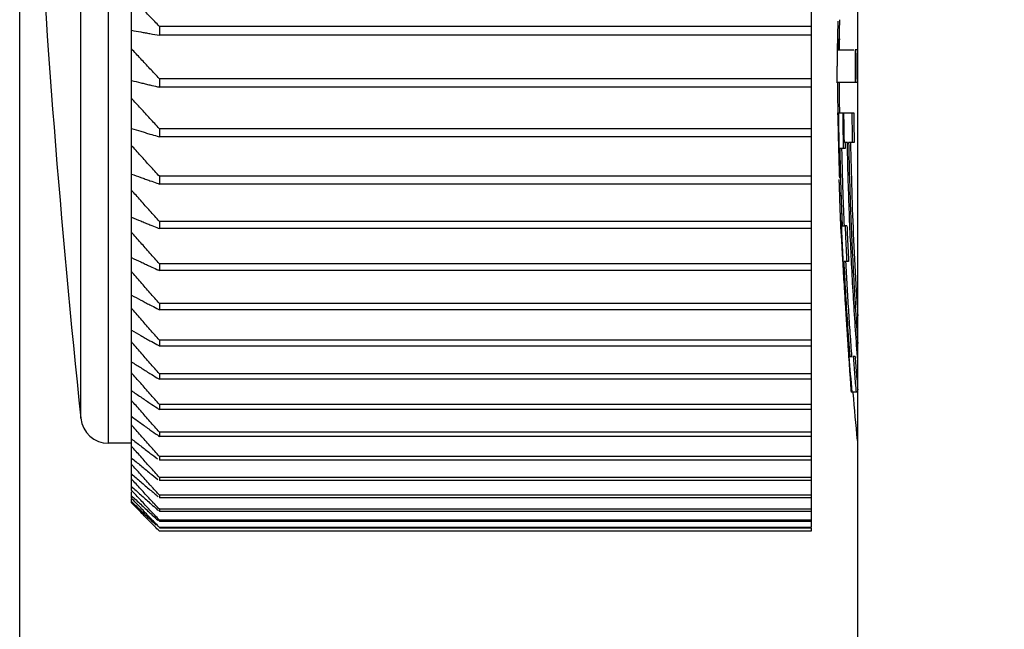
# Model space of a CAD drawing. Extents: x -577 to 5989, y -709 to 2351.
# Drawn here: x 1875 to 1885, y 1407 to 1413 of the extents above; entities that cross this region are included whole.
import ezdxf

# ---------------------------------------------------------------- set-up
doc = ezdxf.new("R2010")
doc.units = 0
doc.header["$PDMODE"] = 1
doc.header["$PDSIZE"] = -10
doc.layers.get('0').update_dxf_attribs({"color": 3, "linetype": 'CONTINUOUS'})
doc.layers.get('DEFPOINTS').update_dxf_attribs({"linetype": 'CONTINUOUS'})
for name, color, linetype in [('カバー２', 1, 'CONTINUOUS'), ('寸法', 7, 'CONTINUOUS'), ('ﾓｰﾙﾄﾞOUT', 2, 'CONTINUOUS')]:
    doc.layers.add(name, color=color, linetype=linetype)
doc.styles.add('STANDARD1', font='romans.shx', dxfattribs={"width": 0.7, "bigfont": 'BIGFONT.shx'})
doc.dimstyles.new('MEE-STD-KAKKOX2', dxfattribs={"dimscale": 9, "dimtxt": 3.2, "dimasz": 2.5, "dimexe": 1, "dimexo": 1, "dimgap": 1, "dimtad": 3, "dimdec": 4, "dimdsep": 46, "dimtxsty": 'STANDARD1', "dimblk1": 'OPEN30', "dimblk2": 'OPEN30', "dimsah": 1, "dimcen": 0, "dimclrd": 7, "dimclre": 7, "dimclrt": 2, "dimadec": 4, "dimazin": 2, "dimtfac": 0.714286, "dimtdec": 4, "dimtmove": 0, "dimatfit": 1, "dimldrblk": 'OPEN30', "dimfxl": 1, "dimtolj": 1, "dimarcsym": 0})

# ---------------------------------------------------------------- blocks, each defined once
blk = doc.blocks.new('_OPEN30')
at = {"color": 0, "linetype": 'ByBlock'}
for p, q in [((-1, 0.26795), (0, 0)), ((0, 0), (-1, -0.26795)), ((0, 0), (-1, 0))]:
    blk.add_line(p, q, dxfattribs=at)
blk = doc.blocks.new('*D45')
at = {"layer": 'DEFPOINTS', "color": 0}
for p in [(1874.725, 1902.742), (2052.825, 1741.492), (1874.725, 1393.742)]:
    blk.add_point(p, dxfattribs=at)
at = {"layer": '寸法', "color": 7, "lineweight": -2}
for p, q in [((1874.725, 1404.742), (1874.725, 1913.742)), ((2052.825, 1752.492), (2052.825, 1913.742)), ((2025.325, 1902.742), (1902.225, 1902.742))]:
    blk.add_line(p, q, dxfattribs=at)
at = {"layer": '寸法', "color": 7, "lineweight": -2, "xscale": 27.5, "yscale": 27.5, "zscale": 27.5, "rotation": 180}
blk.add_blockref('_OPEN30', (1874.725, 1902.742), dxfattribs=at)
at = {"layer": '寸法', "color": 7, "lineweight": -2, "xscale": 27.5, "yscale": 27.5, "zscale": 27.5}
blk.add_blockref('_OPEN30', (2052.825, 1902.742), dxfattribs=at)
at = {"layer": '寸法', "color": 2, "insert": (1963.775, 1931.342), "char_height": 35.2, "attachment_point": 5, "style": 'STANDARD1'}
blk.add_mtext('\\A1;（178）', dxfattribs=at)

msp = doc.modelspace()

# ---------------------------------------------------------------- linework, layer by layer
at = {"layer": 'カバー２'}
msp.add_line((1883.7251025, 1125.7416621), (1883.7251025, 1573.7416621), dxfattribs=at)
at = {"layer": 'ﾓｰﾙﾄﾞOUT', "linetype": 'Continuous'}
for p, q in [((1883.7251025, 1402.6727086), (1883.7251025, 1467.7416621)), ((1883.2251025, 1435.1944415), (1883.2251025, 1407.7888827)), ((1875.679565, 1408.6916621), (1875.679565, 1434.2916621)), ((1875.3812053, 1408.9603338), (1875.3812053, 1434.0229904)), ((1875.9251025, 1408.1877832), (1875.9251025, 1427.4832124)), ((1876.2251025, 1413.1688336), (1876.2251025, 1413.0737103)), ((1883.2251025, 1413.1688336), (1876.2251025, 1413.1688336)), ((1883.2251025, 1413.0737103), (1876.2251025, 1413.0737103)), ((1883.534729, 1413.0288961), (1883.5147244, 1413.0288961)), ((1883.5054786, 1412.919054), (1883.5051025, 1412.7416621)), ((1883.5054685, 1412.9166621), (1883.6836491, 1412.9166621)), ((1883.7172213, 1412.9166621), (1883.6971291, 1412.9166621)), ((1883.5054786, 1412.5642701), (1883.5051025, 1412.7416621)), ((1876.2251025, 1412.6074228), (1876.2251025, 1412.5162498)), ((1883.2251025, 1412.6074228), (1876.2251025, 1412.6074228)), ((1883.2251025, 1412.5162498), (1876.2251025, 1412.5162498)), ((1883.7172213, 1412.5666621), (1883.5054735, 1412.5666621)), ((1883.5089537, 1412.2416621), (1883.6817373, 1412.2416621)), ((1883.5204968, 1412.1778323), (1883.511061, 1412.1778323)), ((1876.2251025, 1412.0703629), (1876.2251025, 1411.9833903)), ((1883.2251025, 1412.0703629), (1876.2251025, 1412.0703629)), ((1883.2251025, 1411.9833903), (1876.2251025, 1411.9833903)), ((1883.5243563, 1411.986343), (1883.5155374, 1411.986343)), ((1883.5894244, 1411.8586834), (1883.5318184, 1411.8586834)), ((1883.613339, 1411.9225132), (1883.581673, 1411.9225132)), ((1883.6867905, 1411.9225132), (1883.6267651, 1411.9225132)), ((1876.2251025, 1411.5591262), (1876.2251025, 1411.4765923)), ((1883.2251025, 1411.5591262), (1876.2251025, 1411.5591262)), ((1883.2251025, 1411.4765923), (1876.2251025, 1411.4765923)), ((1883.5444048, 1411.4757045), (1883.5243955, 1411.4757045)), ((1883.5484665, 1411.348045), (1883.5284553, 1411.348045)), ((1883.5552232, 1411.1565556), (1883.5352088, 1411.1565556)), ((1876.2251025, 1411.0751139), (1876.2251025, 1410.9972449)), ((1883.2251025, 1411.0751139), (1876.2251025, 1411.0751139)), ((1883.2251025, 1410.9972449), (1876.2251025, 1410.9972449)), ((1883.5391607, 1411.0538853), (1883.5401812, 1411.0288961)), ((1883.5401812, 1411.0288961), (1883.5828318, 1411.0288961)), ((1883.608992, 1411.0288961), (1883.5889518, 1411.0288961)), ((1883.5436074, 1410.9650663), (1883.5552811, 1410.9650663)), ((1883.5580761, 1410.9012365), (1883.5480933, 1410.9012365)), ((1883.5638858, 1410.773577), (1883.555462, 1410.773577)), ((1876.2251025, 1410.6196527), (1876.2251025, 1410.546662)), ((1883.2251025, 1410.6196527), (1876.2251025, 1410.6196527)), ((1883.6264709, 1410.6459174), (1883.5750421, 1410.6459174)), ((1883.2251025, 1410.546662), (1876.2251025, 1410.546662)), ((1876.2251025, 1410.1939908), (1876.2251025, 1410.1260785)), ((1883.2251025, 1410.1939908), (1876.2251025, 1410.1939908)), ((1883.2251025, 1410.1260785), (1876.2251025, 1410.1260785)), ((1876.2251025, 1409.7992951), (1876.2251025, 1409.7366474)), ((1883.2251025, 1409.7992951), (1876.2251025, 1409.7992951)), ((1883.2251025, 1409.7366474), (1876.2251025, 1409.7366474)), ((1883.6388219, 1409.6246408), (1883.664942, 1409.6246408)), ((1883.6965759, 1409.6246408), (1883.6764936, 1409.6246408)), ((1876.2251025, 1409.4366474), (1876.2251025, 1409.3794359)), ((1883.2251025, 1409.4366474), (1876.2251025, 1409.4366474)), ((1883.648614, 1409.4331514), (1883.6401795, 1409.4331514)), ((1883.2251025, 1409.3794359), (1876.2251025, 1409.3794359)), ((1883.6590123, 1409.3054919), (1883.6489491, 1409.3054919)), ((1883.7270128, 1409.2416621), (1883.6528417, 1409.2416621)), ((1876.2251025, 1409.1070416), (1876.2251025, 1409.0554232)), ((1883.2251025, 1409.1070416), (1876.2251025, 1409.1070416)), ((1883.2251025, 1409.0554232), (1876.2251025, 1409.0554232)), ((1876.2251025, 1408.8113812), (1876.2251025, 1408.7654973)), ((1883.2251025, 1408.8113812), (1876.2251025, 1408.8113812)), ((1875.9251025, 1408.6916621), (1875.679565, 1408.6916621)), ((1883.2251025, 1408.7654973), (1876.2251025, 1408.7654973)), ((1876.2251025, 1408.5504765), (1876.2251025, 1408.510453)), ((1883.2251025, 1408.5504765), (1876.2251025, 1408.5504765)), ((1883.2251025, 1408.510453), (1876.2251025, 1408.510453)), ((1876.2251025, 1408.3250428), (1876.2251025, 1408.2909893)), ((1883.2251025, 1408.3250428), (1876.2251025, 1408.3250428)), ((1883.2251025, 1408.2909893), (1876.2251025, 1408.2909893)), ((1875.9251025, 1408.1025372), (1875.9251025, 1408.1717921)), ((1876.2251025, 1408.1356978), (1876.2251025, 1408.1077077)), ((1883.2251025, 1408.1356978), (1876.2251025, 1408.1356978)), ((1875.9251025, 1408.0539899), (1875.9251025, 1408.0923537)), ((1883.2251025, 1408.1077077), (1876.2251025, 1408.1077077)), ((1876.2251025, 1407.9829607), (1876.2251025, 1407.9611106)), ((1883.2251025, 1407.9829607), (1876.2251025, 1407.9829607)), ((1883.2251025, 1407.9611106), (1876.2251025, 1407.9611106)), ((1876.2251025, 1407.8672499), (1876.2251025, 1407.8515997)), ((1883.2251025, 1407.8672499), (1876.2251025, 1407.8672499)), ((1883.2251025, 1407.8515997), (1876.2251025, 1407.8515997)), ((1883.2251025, 1407.7888827), (1876.2251025, 1407.7888827)), ((1876.2251025, 1407.7817295), (1876.2251025, 1407.7794754)), ((1883.2251025, 1407.7794754), (1876.2251025, 1407.7794754)), ((1883.2251025, 1407.7480738), (1876.2251025, 1407.7480738)), ((1883.2251025, 1407.7817287), (1883.2251025, 1407.7480738))]:
    msp.add_line(p, q, dxfattribs=at)
for centre, radius, start, end in [((1994.7251025, 1421.4916621), 120, 180, 185.994196994), ((1925.3417692, 1412.7416621), 41.8166667, 179.31632844, 179.75694419), ((1925.3417692, 1412.7416621), 41.8366667, 179.60073177, 179.76033478), ((1925.3417692, 1412.7416621), 41.8166667, 180.24305581, 180.68486046), ((1925.3417692, 1412.7416621), 41.8366667, 182.31232507, 182.34738749), ((1925.3417692, 1412.7416621), 41.8166667, 184.81237858, 185.51607093), ((1875.679565, 1408.9916621), 0.3, 185.99419698, 270)]:
    msp.add_arc(centre, radius, start, end, dxfattribs=at)
for points, knots in [([(1876.2251025, 1413.1688336), (1876.1915332, 1413.2038359), (1876.1245835, 1413.2736433), (1876.0245821, 1413.3781937), (1875.9581998, 1413.447789), (1875.9251025, 1413.4824882)], [0, 0, 0, 0, 0.14549401697, 0.29016892389, 0.43402688556, 0.43402688556, 0.43402688556, 0.43402688556]), ([(1875.9251025, 1413.1274202), (1875.9582066, 1413.1214764), (1876.0079475, 1413.1125456), (1876.0576924, 1413.1036372), (1876.0743306, 1413.1006576)], [0, 0, 0, 0, 0.10090021878, 0.15160890647, 0.15160890647, 0.15160890647, 0.15160890647]), ([(1876.0743306, 1413.1006576), (1876.0910257, 1413.0976695), (1876.1412808, 1413.0886748), (1876.1915399, 1413.0797022), (1876.2251025, 1413.0737103)], [0, 0, 0, 0, 0.05088115356, 0.15316110022, 0.15316110022, 0.15316110022, 0.15316110022]), ([(1876.2251025, 1412.6074228), (1876.191533, 1412.6431928), (1876.1245822, 1412.7145324), (1876.0245808, 1412.8213757), (1875.9581996, 1412.8924961), (1875.9251025, 1412.9279561)], [0, 0, 0, 0, 0.1471654275, 0.29350590472, 0.4390236511, 0.4390236511, 0.4390236511, 0.4390236511]), ([(1883.6969683, 1412.8729591), (1883.6969262, 1412.8583811), (1883.6968419, 1412.8292144), (1883.6968036, 1412.8000477), (1883.6967844, 1412.7854591)], [0, 0, 0, 0, 0.043734460887, 0.087500205218, 0.087500205218, 0.087500205218, 0.087500205218]), ([(1883.7170605, 1412.8729591), (1883.7170184, 1412.8583811), (1883.716934, 1412.8292144), (1883.7168957, 1412.8000477), (1883.7168765, 1412.7854591)], [0, 0, 0, 0, 0.043734461133, 0.087500205416, 0.087500205416, 0.087500205416, 0.087500205416]), ([(1883.6967614, 1412.7416621), (1883.6967767, 1412.7124651), (1883.6968074, 1412.6541316), (1883.6970219, 1412.5957985), (1883.6971291, 1412.5666621)], [0, 0, 0, 0, 0.08759083313, 0.17500048285, 0.17500048285, 0.17500048285, 0.17500048285]), ([(1883.7168535, 1412.7416621), (1883.7168688, 1412.7124954), (1883.7168994, 1412.6541619), (1883.717114, 1412.5958288), (1883.7172213, 1412.5666621)], [0, 0, 0, 0, 0.08749987563, 0.17500048331, 0.17500048331, 0.17500048331, 0.17500048331]), ([(1875.9251025, 1412.5876337), (1875.9582062, 1412.5797342), (1876.0079458, 1412.5678649), (1876.0576923, 1412.5560246), (1876.0743306, 1412.5520645)], [0, 0, 0, 0, 0.10209929747, 0.15340859222, 0.15340859222, 0.15340859222, 0.15340859222]), ([(1876.0743306, 1412.5520645), (1876.0910256, 1412.5480931), (1876.1344534, 1412.5377627), (1876.1778862, 1412.5274537), (1876.2046221, 1412.5211078)], [0, 0, 0, 0, 0.05148248243, 0.13391855282, 0.13391855282, 0.13391855282, 0.13391855282]), ([(1876.2251025, 1412.0703629), (1876.1915329, 1412.1068027), (1876.1245811, 1412.1794788), (1876.0245797, 1412.2883222), (1875.9581994, 1412.3607728), (1875.9251025, 1412.3968964)], [0, 0, 0, 0, 0.14863716544, 0.29644420506, 0.44342338577, 0.44342338577, 0.44342338577, 0.44342338577]), ([(1883.5086348, 1412.4366361), (1883.508814, 1412.4133877), (1883.5091715, 1412.3669996), (1883.5096449, 1412.3206125), (1883.509881, 1412.2974733)], [0, 0, 0, 0, 0.06974715738, 0.13916837771, 0.13916837771, 0.13916837771, 0.13916837771]), ([(1883.5089537, 1412.2416621), (1883.5092571, 1412.231198), (1883.5097159, 1412.2153701), (1883.5102689, 1412.1995453), (1883.5104563, 1412.1941826)], [0, 0, 0, 0, 0.03140541869, 0.047503316422, 0.047503316422, 0.047503316422, 0.047503316422]), ([(1883.5801844, 1412.0022868), (1883.5797263, 1412.0288808), (1883.5783518, 1412.1086697), (1883.5773203, 1412.1884638), (1883.5766326, 1412.2416621)], [0, 0, 0, 0, 0.07979387605, 0.23940185674, 0.23940185674, 0.23940185674, 0.23940185674]), ([(1883.6616621, 1412.2416621), (1883.662353, 1412.1883363), (1883.6637314, 1412.0819485), (1883.6657207, 1411.9755704), (1883.6667129, 1411.9225132)], [0, 0, 0, 0, 0.1599904113, 0.31918944605, 0.31918944605, 0.31918944605, 0.31918944605]), ([(1883.6827716, 1412.1618553), (1883.6831545, 1412.1352572), (1883.6843032, 1412.0554734), (1883.6857956, 1411.9756951), (1883.6867905, 1411.9225132)], [0, 0, 0, 0, 0.07980256641, 0.2393760894, 0.2393760894, 0.2393760894, 0.2393760894]), ([(1875.9251025, 1412.0722526), (1875.9582056, 1412.0624191), (1876.0079437, 1412.0476439), (1876.0576922, 1412.032904), (1876.0743306, 1412.0279742)], [0, 0, 0, 0, 0.10359839835, 0.15565861075, 0.15565861075, 0.15565861075, 0.15565861075]), ([(1876.0743306, 1412.0279742), (1876.0910255, 1412.0230305), (1876.1334027, 1412.0104818), (1876.1757872, 1411.9979576), (1876.201474, 1411.9903675)], [0, 0, 0, 0, 0.05223432381, 0.13258850548, 0.13258850548, 0.13258850548, 0.13258850548]), ([(1876.2251025, 1411.5591262), (1876.1915328, 1411.5961359), (1876.1245802, 1411.6699491), (1876.0245787, 1411.7804942), (1875.9581993, 1411.8540767), (1875.9251025, 1411.8907649)], [0, 0, 0, 0, 0.14989920279, 0.29896381749, 0.44719615179, 0.44719615179, 0.44719615179, 0.44719615179]), ([(1883.725088, 1409.5817993), (1883.7170929, 1409.6903523), (1883.700885, 1409.9104128), (1883.6797678, 1410.242556), (1883.6609535, 1410.5781575), (1883.6448707, 1410.9141547), (1883.631537, 1411.2502045), (1883.6207218, 1411.586291), (1883.6158001, 1411.8104323), (1883.613339, 1411.9225132)], [0, 0, 0, 0, 0.3265394361, 0.6619662554, 0.9984252342, 1.3349167121, 1.6710991359, 2.0073597318, 2.3436815324, 2.3436815324, 2.3436815324, 2.3436815324]), ([(1883.6267651, 1411.9225132), (1883.6292256, 1411.8104879), (1883.6341466, 1411.586439), (1883.6449605, 1411.2504488), (1883.6582924, 1410.9144685), (1883.6743771, 1410.5785693), (1883.6931703, 1410.2431122), (1883.7104636, 1409.9718561), (1883.7216914, 1409.8125365), (1883.7250627, 1409.7646974)], [0, 0, 0, 0, 0.3361549335, 0.6723053545, 1.0084759885, 1.3448805558, 1.6811453359, 2.0164161989, 2.1602893496, 2.1602893496, 2.1602893496, 2.1602893496]), ([(1883.6468234, 1411.9225132), (1883.6508125, 1411.750584), (1883.658924, 1411.4009748), (1883.6797814, 1410.8698881), (1883.7025251, 1410.4210416), (1883.71947, 1410.1498866), (1883.7250774, 1410.0601564)], [0, 0, 0, 0, 0.515919161, 1.0490952749, 1.5944293168, 1.8641440133, 1.8641440133, 1.8641440133, 1.8641440133]), ([(1883.5222657, 1411.7310238), (1883.5231068, 1411.7001557), (1883.5243898, 1411.6530672), (1883.5257953, 1411.6059822), (1883.5262795, 1411.589763)], [0, 0, 0, 0, 0.09263880004, 0.14131788293, 0.14131788293, 0.14131788293, 0.14131788293]), ([(1883.5338497, 1411.7672343), (1883.5345991, 1411.7359815), (1883.5369028, 1411.6399092), (1883.5415953, 1411.4731264), (1883.5485551, 1411.2582567), (1883.5544615, 1411.1082295), (1883.5575847, 1411.0288961)], [0, 0, 0, 0, 0.09378544352, 0.28829962999, 0.50054450515, 0.73872848917, 0.73872848917, 0.73872848917, 0.73872848917]), ([(1883.5538466, 1411.7679577), (1883.5545895, 1411.7369607), (1883.5568727, 1411.6417003), (1883.5615345, 1411.4757489), (1883.5684969, 1411.2603818), (1883.5744445, 1411.1093019), (1883.5776099, 1411.0288961)], [0, 0, 0, 0, 0.09301759708, 0.28586322908, 0.49804880126, 0.7394524518, 0.7394524518, 0.7394524518, 0.7394524518]), ([(1875.9251025, 1411.5826895), (1875.9582051, 1411.5709489), (1876.0079413, 1411.5533087), (1876.057692, 1411.5357092), (1876.0743306, 1411.5298233)], [0, 0, 0, 0, 0.10536868827, 0.1583157045, 0.1583157045, 0.1583157045, 0.1583157045]), ([(1876.0743306, 1411.5298233), (1876.0910253, 1411.5239208), (1876.1326482, 1411.5092049), (1876.1742808, 1411.4945164), (1876.1992148, 1411.4857194)], [0, 0, 0, 0, 0.05312224772, 0.13244324712, 0.13244324712, 0.13244324712, 0.13244324712]), ([(1876.0743326, 1411.2436064), (1876.0576918, 1411.2622401), (1876.0079085, 1411.3179853), (1875.9581971, 1411.3737946), (1875.9251025, 1411.4109488)], [0, 0, 0, 0, 0.07494777744, 0.22421665364, 0.22421665364, 0.22421665364, 0.22421665364]), ([(1883.5243955, 1411.4757045), (1883.5250373, 1411.4547656), (1883.5263416, 1411.4122108), (1883.5277433, 1411.3696592), (1883.5284553, 1411.348045)], [0, 0, 0, 0, 0.06284638995, 0.12772413317, 0.12772413317, 0.12772413317, 0.12772413317]), ([(1883.5284553, 1411.348045), (1883.5294958, 1411.3169734), (1883.5316334, 1411.2531396), (1883.5339962, 1411.1893137), (1883.5352088, 1411.1565556)], [0, 0, 0, 0, 0.09326706324, 0.19160852758, 0.19160852758, 0.19160852758, 0.19160852758]), ([(1876.1746748, 1411.1314063), (1876.1579199, 1411.1501253), (1876.1244568, 1411.1875113), (1876.0910252, 1411.2249254), (1876.0743326, 1411.2436064)], [0, 0, 0, 0, 0.07536676715, 0.15052382618, 0.15052382618, 0.15052382618, 0.15052382618]), ([(1875.9251025, 1411.1202861), (1875.9582044, 1411.1066708), (1876.0079388, 1411.0862142), (1876.0576919, 1411.065803), (1876.0743306, 1411.058977)], [0, 0, 0, 0, 0.10737788633, 0.16133143967, 0.16133143967, 0.16133143967, 0.16133143967]), ([(1883.5352088, 1411.1565556), (1883.535998, 1411.1353327), (1883.5372706, 1411.1011075), (1883.5386403, 1411.0668861), (1883.5391606, 1411.0538853)], [0, 0, 0, 0, 0.06371285995, 0.10274638275, 0.10274638275, 0.10274638275, 0.10274638275]), ([(1876.0743306, 1411.058977), (1876.0910252, 1411.052132), (1876.1321812, 1411.0352573), (1876.1733494, 1411.0184127), (1876.1978181, 1411.0084009)], [0, 0, 0, 0, 0.05413009243, 0.13344326251, 0.13344326251, 0.13344326251, 0.13344326251]), ([(1883.5401812, 1411.0288961), (1883.5406303, 1411.0182634), (1883.5413041, 1411.0023095), (1883.5420211, 1410.9863575), (1883.5422603, 1410.9810369)], [0, 0, 0, 0, 0.031926555475, 0.047904298467, 0.047904298467, 0.047904298467, 0.047904298467]), ([(1883.5696776, 1410.6533168), (1883.5649332, 1410.7517005), (1883.5580176, 1410.8951077), (1883.5522099, 1411.0385635), (1883.5503865, 1411.0836023)], [0, 0, 0, 0, 0.29549226774, 0.43071899407, 0.43071899407, 0.43071899407, 0.43071899407]), ([(1883.5889518, 1411.0288961), (1883.591644, 1410.965056), (1883.5970283, 1410.8373764), (1883.603291, 1410.7097369), (1883.6064223, 1410.6459174)], [0, 0, 0, 0, 0.19168983907, 0.38337795782, 0.38337795782, 0.38337795782, 0.38337795782]), ([(1883.608992, 1411.0288961), (1883.6117332, 1410.9639554), (1883.6171226, 1410.8362759), (1883.6233908, 1410.7086365), (1883.6264709, 1410.6459174)], [0, 0, 0, 0, 0.19499479535, 0.38337834104, 0.38337834104, 0.38337834104, 0.38337834104]), ([(1876.0743326, 1410.7897886), (1876.0576918, 1410.8086041), (1876.0079081, 1410.8648934), (1875.958197, 1410.9212467), (1875.9251025, 1410.9587633)], [0, 0, 0, 0, 0.07535544183, 0.22543748062, 0.22543748062, 0.22543748062, 0.22543748062]), ([(1883.544894, 1410.9491684), (1883.5452308, 1410.9438556), (1883.546244, 1410.9278748), (1883.547353, 1410.9119003), (1883.5480933, 1410.9012365)], [0, 0, 0, 0, 0.015970290325, 0.048038608779, 0.048038608779, 0.048038608779, 0.048038608779]), ([(1883.5480933, 1410.9012365), (1883.5492613, 1410.8801781), (1883.5516219, 1410.8376194), (1883.5541732, 1410.7950717), (1883.555462, 1410.773577)], [0, 0, 0, 0, 0.06327226344, 0.1278721941, 0.1278721941, 0.1278721941, 0.1278721941]), ([(1876.1746748, 1410.6764941), (1876.1579199, 1410.6953958), (1876.1244567, 1410.7331466), (1876.0910251, 1410.7709254), (1876.0743326, 1410.7897886)], [0, 0, 0, 0, 0.07577588911, 0.15134133885, 0.15134133885, 0.15134133885, 0.15134133885]), ([(1875.9251025, 1410.68631), (1875.9582038, 1410.6708573), (1876.0079362, 1410.6476407), (1876.0576917, 1410.6244734), (1876.0743306, 1410.616726)], [0, 0, 0, 0, 0.10959149109, 0.16465404639, 0.16465404639, 0.16465404639, 0.16465404639]), ([(1883.555462, 1410.773577), (1883.5577089, 1410.7325932), (1883.561144, 1410.6699353), (1883.564841, 1410.6072923), (1883.5661198, 1410.5856233)], [0, 0, 0, 0, 0.1231356323, 0.1882557713, 0.1882557713, 0.1882557713, 0.1882557713]), ([(1876.0743306, 1410.616726), (1876.091025, 1410.6089572), (1876.1319823, 1410.5898974), (1876.1729546, 1410.5708701), (1876.1972264, 1410.5595984)], [0, 0, 0, 0, 0.05524057753, 0.13552470675, 0.13552470675, 0.13552470675, 0.13552470675]), ([(1883.5750421, 1410.6459174), (1883.5806474, 1410.53915), (1883.5922025, 1410.3190517), (1883.6132839, 1409.9785999), (1883.6301363, 1409.7450239), (1883.6388219, 1409.6246408)], [0, 0, 0, 0, 0.3207423318, 0.6612024511, 1.0232888969, 1.0232888969, 1.0232888969, 1.0232888969]), ([(1883.5950756, 1410.6459174), (1883.599558, 1410.5596817), (1883.6085512, 1410.3866604), (1883.6240392, 1410.1284862), (1883.6406436, 1409.8742804), (1883.6528762, 1409.706883), (1883.658886, 1409.6246408)], [0, 0, 0, 0, 0.2590554679, 0.51976271, 0.775908339, 1.023292091, 1.023292091, 1.023292091, 1.023292091]), ([(1876.0743326, 1410.3653039), (1876.0576918, 1410.3842495), (1876.0079079, 1410.4409286), (1875.958197, 1410.4976716), (1875.9251025, 1410.5354476)], [0, 0, 0, 0, 0.07564849732, 0.22631508568, 0.22631508568, 0.22631508568, 0.22631508568]), ([(1883.5701956, 1410.5182578), (1883.5726308, 1410.4763907), (1883.5763139, 1410.4130708), (1883.5802258, 1410.3497647), (1883.5815511, 1410.3283165)], [0, 0, 0, 0, 0.1258134424, 0.19028059186, 0.19028059186, 0.19028059186, 0.19028059186]), ([(1876.1746748, 1410.2512255), (1876.1579199, 1410.270258), (1876.1244566, 1410.3082701), (1876.0910251, 1410.3463102), (1876.0743326, 1410.3653039)], [0, 0, 0, 0, 0.07606999511, 0.15192902386, 0.15192902386, 0.15192902386, 0.15192902386]), ([(1875.9251025, 1410.2819506), (1875.9582031, 1410.264703), (1876.0079336, 1410.2387901), (1876.0576915, 1410.2129301), (1876.0743306, 1410.2042825)], [0, 0, 0, 0, 0.11197388857, 0.16823008087, 0.16823008087, 0.16823008087, 0.16823008087]), ([(1883.5856723, 1410.2629386), (1883.5889216, 1410.2090824), (1883.5953411, 1410.1026802), (1883.6023706, 1409.9963166), (1883.6058421, 1409.9437897)], [0, 0, 0, 0, 0.16186216538, 0.31978620138, 0.31978620138, 0.31978620138, 0.31978620138]), ([(1876.0743326, 1409.9713157), (1876.0576917, 1409.9903396), (1876.0079077, 1410.047253), (1875.9581969, 1410.1042302), (1875.9251025, 1410.1421622)], [0, 0, 0, 0, 0.07582507565, 0.22684387835, 0.22684387835, 0.22684387835, 0.22684387835]), ([(1876.0743306, 1410.2042825), (1876.0910249, 1410.1956111), (1876.1320256, 1410.1743145), (1876.1730443, 1410.1530526), (1876.1973614, 1410.1404479)], [0, 0, 0, 0, 0.05643585753, 0.13860531889, 0.13860531889, 0.13860531889, 0.13860531889]), ([(1876.1746748, 1409.8567662), (1876.1579199, 1409.8758773), (1876.1244565, 1409.9140464), (1876.0910251, 1409.9522436), (1876.0743326, 1409.9713157)], [0, 0, 0, 0, 0.07624720753, 0.15228313067, 0.15228313067, 0.15228313067, 0.15228313067]), ([(1875.9251025, 1409.9083162), (1875.9582025, 1409.889321), (1876.007931, 1409.8607831), (1876.0576914, 1409.8323009), (1876.0743306, 1409.8227769)], [0, 0, 0, 0, 0.11448929014, 0.17200583254, 0.17200583254, 0.17200583254, 0.17200583254]), ([(1883.6097192, 1409.8825496), (1883.6110728, 1409.8615601), (1883.6138173, 1409.8190033), (1883.6166653, 1409.7764533), (1883.6181087, 1409.7548895)], [0, 0, 0, 0, 0.06309936049, 0.12793554984, 0.12793554984, 0.12793554984, 0.12793554984]), ([(1876.0743326, 1409.6089041), (1876.0576917, 1409.6279541), (1876.0079077, 1409.6849456), (1875.9581969, 1409.742001), (1875.9251025, 1409.779985)], [0, 0, 0, 0, 0.07588405909, 0.22702051369, 0.22702051369, 0.22702051369, 0.22702051369]), ([(1876.0743306, 1409.8227769), (1876.0910247, 1409.8132268), (1876.1322811, 1409.7896256), (1876.1735587, 1409.7660615), (1876.1981336, 1409.7520324)], [0, 0, 0, 0, 0.05769799172, 0.14259018524, 0.14259018524, 0.14259018524, 0.14259018524]), ([(1883.6764936, 1409.6246408), (1883.6813537, 1409.5606661), (1883.6886366, 1409.4647998), (1883.6964157, 1409.3689726), (1883.6990036, 1409.3370939)], [0, 0, 0, 0, 0.19247650225, 0.28842699066, 0.28842699066, 0.28842699066, 0.28842699066]), ([(1883.6965759, 1409.6246408), (1883.7014937, 1409.5599487), (1883.7088223, 1409.4635442), (1883.7166529, 1409.3671794), (1883.7192288, 1409.3354802)], [0, 0, 0, 0, 0.19463586062, 0.29004694022, 0.29004694022, 0.29004694022, 0.29004694022]), ([(1875.9251025, 1409.566431), (1875.9582018, 1409.5457403), (1876.0079284, 1409.5146558), (1876.0576912, 1409.4836293), (1876.0743306, 1409.4732548)], [0, 0, 0, 0, 0.11710248188, 0.17592844878, 0.17592844878, 0.17592844878, 0.17592844878]), ([(1876.1746748, 1409.4941974), (1876.1579199, 1409.5133346), (1876.1244565, 1409.5515562), (1876.0910251, 1409.5898058), (1876.0743326, 1409.6089041)], [0, 0, 0, 0, 0.07630640293, 0.1524014152, 0.1524014152, 0.1524014152, 0.1524014152]), ([(1876.0743326, 1409.2790622), (1876.0576917, 1409.2980861), (1876.0079077, 1409.3549994), (1875.9581969, 1409.4119767), (1875.9251025, 1409.4499087)], [0, 0, 0, 0, 0.07582507565, 0.22684387835, 0.22684387835, 0.22684387835, 0.22684387835]), ([(1876.0743306, 1409.4732548), (1876.0910245, 1409.4628523), (1876.1327179, 1409.4368717), (1876.1744358, 1409.4109306), (1876.19945, 1409.3953762)], [0, 0, 0, 0, 0.05900932002, 0.14737686845, 0.14737686845, 0.14737686845, 0.14737686845]), ([(1883.6422857, 1409.4014494), (1883.6430028, 1409.3908344), (1883.6451639, 1409.3588444), (1883.647433, 1409.3268619), (1883.6489491, 1409.3054919)], [0, 0, 0, 0, 0.031917376607, 0.096188630889, 0.096188630889, 0.096188630889, 0.096188630889]), ([(1883.6489491, 1409.3054919), (1883.649555, 1409.2948557), (1883.6507674, 1409.2735739), (1883.65215, 1409.2523025), (1883.6528417, 1409.2416621)], [0, 0, 0, 0, 0.031960078426, 0.063948594697, 0.063948594697, 0.063948594697, 0.063948594697]), ([(1875.9251025, 1409.257232), (1875.9582012, 1409.2349026), (1876.007926, 1409.2013568), (1876.0576911, 1409.1678709), (1876.0743306, 1409.1566744)], [0, 0, 0, 0, 0.11977938979, 0.1799467836, 0.1799467836, 0.1799467836, 0.1799467836]), ([(1876.1746748, 1409.1645127), (1876.1579199, 1409.1836237), (1876.1244565, 1409.2217929), (1876.0910251, 1409.2599901), (1876.0743326, 1409.2790622)], [0, 0, 0, 0, 0.07624720745, 0.15228313059, 0.15228313059, 0.15228313059, 0.15228313059]), ([(1876.0743326, 1408.9826942), (1876.0576918, 1409.0016399), (1876.0079079, 1409.0583189), (1875.958197, 1409.115062), (1875.9251025, 1409.152838)], [0, 0, 0, 0, 0.07564849732, 0.22631508575, 0.22631508575, 0.22631508575, 0.22631508575]), ([(1876.0743306, 1409.1566744), (1876.0910244, 1409.1454479), (1876.1333059, 1409.1170137), (1876.1756155, 1409.0886212), (1876.2012202, 1409.0714388)], [0, 0, 0, 0, 0.06035274678, 0.1528596488, 0.1528596488, 0.1528596488, 0.1528596488]), ([(1875.9251025, 1408.9815667), (1875.9582007, 1408.9576599), (1876.0079237, 1408.9217449), (1876.0576909, 1408.8858911), (1876.0743306, 1408.8739034)], [0, 0, 0, 0, 0.12248748093, 0.18401200036, 0.18401200036, 0.18401200036, 0.18401200036]), ([(1876.1746748, 1408.8686159), (1876.1579199, 1408.8876483), (1876.1244566, 1408.9256604), (1876.0910251, 1408.9637006), (1876.0743326, 1408.9826942)], [0, 0, 0, 0, 0.07606999511, 0.15192902386, 0.15192902386, 0.15192902386, 0.15192902386]), ([(1876.0743326, 1408.7206125), (1876.0576918, 1408.7394279), (1876.0079081, 1408.7957172), (1875.958197, 1408.8520706), (1875.9251025, 1408.8895871)], [0, 0, 0, 0, 0.07535544183, 0.22543748054, 0.22543748054, 0.22543748054, 0.22543748054]), ([(1876.0743306, 1408.8739034), (1876.0910243, 1408.8618836), (1876.134017, 1408.830928), (1876.1770416, 1408.8000167), (1876.2033602, 1408.7811078)], [0, 0, 0, 0, 0.06171194354, 0.1589328107, 0.1589328107, 0.1589328107, 0.1589328107]), ([(1875.9251025, 1408.7401907), (1875.9582001, 1408.714772), (1876.0079215, 1408.6765863), (1876.0576908, 1408.6384629), (1876.0743306, 1408.6257167)], [0, 0, 0, 0, 0.1251960278, 0.18807796955, 0.18807796955, 0.18807796955, 0.18807796955]), ([(1876.0743326, 1408.4935353), (1876.0576918, 1408.5121689), (1876.0244566, 1408.5493844), (1875.9912533, 1408.5866283), (1875.9746748, 1408.6052242)], [0, 0, 0, 0, 0.07494777744, 0.1496867007, 0.1496867007, 0.1496867007, 0.1496867007]), ([(1876.0743306, 1408.6257167), (1876.0910241, 1408.6129367), (1876.1348262, 1408.5794033), (1876.1786639, 1408.5459167), (1876.2057945, 1408.5251922)], [0, 0, 0, 0, 0.06307148242, 0.16549303362, 0.16549303362, 0.16549303362, 0.16549303362]), ([(1875.9251025, 1408.5337656), (1875.9581996, 1408.5069047), (1876.0079195, 1408.466553), (1876.0576907, 1408.4262644), (1876.0743306, 1408.4127947)], [0, 0, 0, 0, 0.12787626566, 0.19210150519, 0.19210150519, 0.19210150519, 0.19210150519]), ([(1875.9251025, 1408.3628573), (1875.9581992, 1408.3346277), (1876.0079177, 1408.2922206), (1876.0576905, 1408.2498773), (1876.0743306, 1408.235721)], [0, 0, 0, 0, 0.13050146826, 0.19604247995, 0.19604247995, 0.19604247995, 0.19604247995]), ([(1876.0743326, 1408.302085), (1876.0576918, 1408.3204858), (1876.0244568, 1408.3572361), (1875.9912533, 1408.3940148), (1875.9746748, 1408.4123785)], [0, 0, 0, 0, 0.0744281309, 0.1486483239, 0.1486483239, 0.1486483239, 0.1486483239]), ([(1876.0743306, 1408.4127947), (1876.091024, 1408.3992895), (1876.1357114, 1408.3631367), (1876.1804386, 1408.3270331), (1876.2084575, 1408.3044164)], [0, 0, 0, 0, 0.06441691625, 0.17244101464, 0.17244101464, 0.17244101464, 0.17244101464]), ([(1876.0743326, 1408.1467865), (1876.0576919, 1408.164904), (1876.024457, 1408.2010883), (1875.9912533, 1408.2373011), (1875.9746748, 1408.2553821)], [0, 0, 0, 0, 0.07379989851, 0.14739296217, 0.14739296217, 0.14739296217, 0.14739296217]), ([(1875.9251025, 1408.227934), (1875.9581987, 1408.1984133), (1876.007916, 1408.154067), (1876.0576904, 1408.1097849), (1876.0743306, 1408.0949809)], [0, 0, 0, 0, 0.13304696777, 0.19986385424, 0.19986385424, 0.19986385424, 0.19986385424]), ([(1876.0743306, 1408.235721), (1876.0910239, 1408.2215276), (1876.136654, 1408.1827307), (1876.1823282, 1408.1439856), (1876.2112929, 1408.1194149)], [0, 0, 0, 0, 0.06573481794, 0.17968247563, 0.17968247563, 0.17968247563, 0.17968247563]), ([(1876.0743306, 1408.0949809), (1876.0910238, 1408.0801382), (1876.1170038, 1408.057038), (1876.1429988, 1408.0339549), (1876.1522911, 1408.0257036)], [0, 0, 0, 0, 0.06701279137, 0.10429371098, 0.10429371098, 0.10429371098, 0.10429371098]), ([(1876.0743306, 1407.9909602), (1876.0910237, 1407.9755088), (1876.1244583, 1407.9445612), (1876.1579191, 1407.9136418), (1876.1746737, 1407.8981597)], [0, 0, 0, 0, 0.06823946175, 0.13667721963, 0.13667721963, 0.13667721963, 0.13667721963]), ([(1876.0743306, 1407.9239439), (1876.0910236, 1407.9079263), (1876.1292524, 1407.8712442), (1876.1675165, 1407.834599), (1876.1890723, 1407.8139553)], [0, 0, 0, 0, 0.06940445475, 0.15894385867, 0.15894385867, 0.15894385867, 0.15894385867]), ([(1876.1733187, 1407.8007309), (1876.1570162, 1407.8173223), (1876.1240068, 1407.8509168), (1876.0910254, 1407.8845387), (1876.0743326, 1407.9015557)], [0, 0, 0, 0, 0.06978114511, 0.14129357858, 0.14129357858, 0.14129357858, 0.14129357858])]:
    msp.add_open_spline(points, degree=3, knots=knots, dxfattribs=at)
for points in [[(1883.5103239, 1413.2257698), (1883.5100889, 1413.2039961), (1883.5098539, 1413.1822223), (1883.5096189, 1413.1604486)], [(1883.5096189, 1413.1604486), (1883.5092489, 1413.1165978), (1883.5088789, 1413.0727469), (1883.5085088, 1413.0288961)], [(1883.5147244, 1413.0288961), (1883.5145177, 1412.9914848), (1883.514311, 1412.9540735), (1883.5141043, 1412.9166621)], [(1883.6971291, 1412.9166621), (1883.6970755, 1412.9020944), (1883.6970219, 1412.8875268), (1883.6969683, 1412.8729591)], [(1883.7172213, 1412.9166621), (1883.7171677, 1412.9020944), (1883.7171141, 1412.8875268), (1883.7170605, 1412.8729591)], [(1883.6967844, 1412.7854591), (1883.6967767, 1412.7708601), (1883.696769, 1412.7562611), (1883.6967614, 1412.7416621)], [(1883.7168765, 1412.7854591), (1883.7168688, 1412.7708601), (1883.7168611, 1412.7562611), (1883.7168535, 1412.7416621)], [(1876.2046221, 1412.5211078), (1876.2114489, 1412.5194885), (1876.2182757, 1412.5178691), (1876.2251025, 1412.5162498)], [(1883.5078888, 1412.566662), (1883.5079871, 1412.5465994), (1883.5080855, 1412.5265367), (1883.5081838, 1412.506474)], [(1883.5081838, 1412.506474), (1883.5083341, 1412.4831947), (1883.5084845, 1412.4599154), (1883.5086348, 1412.4366361)], [(1883.509881, 1412.2974733), (1883.5100909, 1412.2788695), (1883.5103009, 1412.2602658), (1883.5105108, 1412.241662)], [(1883.5104563, 1412.1941826), (1883.51058, 1412.1907921), (1883.5107036, 1412.1874016), (1883.5108272, 1412.184011)], [(1883.5108272, 1412.184011), (1883.5109052, 1412.1819515), (1883.5109831, 1412.1798919), (1883.511061, 1412.1778323)], [(1883.511061, 1412.1778323), (1883.5117307, 1412.1469584), (1883.5124003, 1412.1160846), (1883.51307, 1412.0852107)], [(1883.5218073, 1412.1419841), (1883.5213705, 1412.1752101), (1883.5209336, 1412.2084361), (1883.5204968, 1412.2416621)], [(1883.5630544, 1412.2416621), (1883.563473, 1412.2097374), (1883.5638917, 1412.1778127), (1883.5643104, 1412.145888)], [(1883.6817373, 1412.2416621), (1883.6820821, 1412.2150598), (1883.6824268, 1412.1884576), (1883.6827716, 1412.1618553)], [(1883.51307, 1412.0852107), (1883.5134608, 1412.068993), (1883.5138517, 1412.0527753), (1883.5142425, 1412.0365575)], [(1883.5233455, 1412.0428997), (1883.5228328, 1412.0759279), (1883.5223201, 1412.108956), (1883.5218073, 1412.1419841)], [(1883.5643104, 1412.145888), (1883.5648021, 1412.1139699), (1883.5652939, 1412.0820517), (1883.5657856, 1412.0501336)], [(1883.5657856, 1412.0501336), (1883.5665607, 1412.007292), (1883.5673358, 1411.9644505), (1883.5681109, 1411.921609)], [(1876.201474, 1411.9903675), (1876.2093502, 1411.9880418), (1876.2172264, 1411.985716), (1876.2251025, 1411.9833903)], [(1883.5142425, 1412.0365575), (1883.5146741, 1412.0198193), (1883.5151057, 1412.0030811), (1883.5155374, 1411.986343)], [(1883.5155374, 1411.986343), (1883.5160107, 1411.9663691), (1883.5164841, 1411.9463952), (1883.5169575, 1411.9264213)], [(1883.5268478, 1411.8578219), (1883.5256804, 1411.9195145), (1883.524513, 1411.9812071), (1883.5233455, 1412.0428997)], [(1883.581673, 1411.9225132), (1883.5811768, 1411.9491044), (1883.5806806, 1411.9756956), (1883.5801844, 1412.0022868)], [(1883.5169575, 1411.9264213), (1883.5174861, 1411.9055789), (1883.5180147, 1411.8847364), (1883.5185433, 1411.863894)], [(1883.5185433, 1411.863894), (1883.5191316, 1411.8421831), (1883.5197199, 1411.8204722), (1883.5203081, 1411.7987614)], [(1883.5318184, 1411.8586834), (1883.5324955, 1411.8282004), (1883.5331726, 1411.7977173), (1883.5338497, 1411.7672343)], [(1883.5518312, 1411.8586834), (1883.552503, 1411.8284415), (1883.5531748, 1411.7981996), (1883.5538466, 1411.7679577)], [(1883.5681109, 1411.921609), (1883.5685385, 1411.9006338), (1883.568966, 1411.8796586), (1883.5693936, 1411.8586834)], [(1883.5881332, 1411.9220094), (1883.5885636, 1411.9009008), (1883.588994, 1411.8797921), (1883.5894244, 1411.8586834)], [(1883.5203081, 1411.7987614), (1883.5209606, 1411.7761822), (1883.5216132, 1411.753603), (1883.5222657, 1411.7310238)], [(1883.5229066, 1411.5252037), (1883.5234029, 1411.508704), (1883.5238992, 1411.4922043), (1883.5243955, 1411.4757045)], [(1883.5262795, 1411.589763), (1883.5267946, 1411.5730202), (1883.5273097, 1411.5562773), (1883.5278248, 1411.5395345)], [(1876.1992148, 1411.4857194), (1876.2078441, 1411.4826771), (1876.2164733, 1411.4796347), (1876.2251025, 1411.4765923)], [(1876.2251025, 1411.0751139), (1876.2082933, 1411.0938781), (1876.191484, 1411.1126422), (1876.1746748, 1411.1314063)], [(1876.1978181, 1411.0084009), (1876.2069129, 1411.0046823), (1876.2160077, 1411.0009636), (1876.2251025, 1410.9972449)], [(1883.5422603, 1410.9810369), (1883.5425044, 1410.9757134), (1883.5427485, 1410.9703899), (1883.5429926, 1410.9650663)], [(1883.5439178, 1410.9650663), (1883.5442432, 1410.959767), (1883.5445686, 1410.9544677), (1883.544894, 1410.9491684)], [(1876.2251025, 1410.6196527), (1876.2082933, 1410.6385998), (1876.191484, 1410.657547), (1876.1746748, 1410.6764941)], [(1883.5661198, 1410.5856233), (1883.5674784, 1410.5631681), (1883.568837, 1410.540713), (1883.5701956, 1410.5182578)], [(1876.1972264, 1410.5595984), (1876.2065185, 1410.5552862), (1876.2158105, 1410.5509741), (1876.2251025, 1410.546662)], [(1876.2251025, 1410.1939908), (1876.2082933, 1410.2130691), (1876.191484, 1410.2321473), (1876.1746748, 1410.2512255)], [(1883.5815511, 1410.3283165), (1883.5829248, 1410.3065239), (1883.5842985, 1410.2847313), (1883.5856723, 1410.2629386)], [(1876.1973614, 1410.1404479), (1876.2066085, 1410.1356581), (1876.2158555, 1410.1308683), (1876.2251025, 1410.1260785)], [(1883.6058421, 1409.9437897), (1883.6071344, 1409.9233764), (1883.6084268, 1409.902963), (1883.6097192, 1409.8825496)], [(1876.2251025, 1409.7992951), (1876.2082933, 1409.8184522), (1876.191484, 1409.8376092), (1876.1746748, 1409.8567662)], [(1876.1981336, 1409.7520324), (1876.2071232, 1409.746904), (1876.2161129, 1409.7417757), (1876.2251025, 1409.7366474)], [(1883.6181087, 1409.7548895), (1883.6196184, 1409.7327499), (1883.6211282, 1409.7106102), (1883.622638, 1409.6884706)], [(1883.622638, 1409.6884706), (1883.6254887, 1409.6457983), (1883.6283394, 1409.603126), (1883.6311902, 1409.5604537)], [(1883.6642114, 1409.2416621), (1883.6540906, 1409.3691937), (1883.6439698, 1409.4967253), (1883.633849, 1409.624257)], [(1883.6311902, 1409.5604537), (1883.6341866, 1409.5180196), (1883.6371831, 1409.4755855), (1883.6401795, 1409.4331514)], [(1876.2251025, 1409.4366474), (1876.2082933, 1409.4558307), (1876.191484, 1409.475014), (1876.1746748, 1409.4941974)], [(1883.6401795, 1409.4331514), (1883.6408816, 1409.4225841), (1883.6415836, 1409.4120167), (1883.6422857, 1409.4014494)], [(1876.19945, 1409.3953762), (1876.2080008, 1409.3900628), (1876.2165517, 1409.3847493), (1876.2251025, 1409.3794359)], [(1883.6990036, 1409.3370939), (1883.701641, 1409.3052833), (1883.7042784, 1409.2734727), (1883.7069158, 1409.2416621)], [(1883.7192288, 1409.3354802), (1883.7211805, 1409.3118774), (1883.7231323, 1409.2882745), (1883.725084, 1409.2646717)], [(1876.2251025, 1409.1070416), (1876.2082933, 1409.1261986), (1876.191484, 1409.1453557), (1876.1746748, 1409.1645127)], [(1876.2012202, 1409.0714388), (1876.209181, 1409.0661003), (1876.2171417, 1409.0607617), (1876.2251025, 1409.0554232)], [(1876.2251025, 1408.8113812), (1876.2082933, 1408.8304594), (1876.191484, 1408.8495377), (1876.1746748, 1408.8686159)], [(1876.2033602, 1408.7811078), (1876.2106076, 1408.7759043), (1876.2178551, 1408.7707008), (1876.2251025, 1408.7654973)], [(1875.9746748, 1408.6052242), (1875.9581507, 1408.6237754), (1875.9416266, 1408.6423265), (1875.9251025, 1408.6608777)], [(1876.1244181, 1408.66403), (1876.1077229, 1408.6828908), (1876.0910278, 1408.7017516), (1876.0743326, 1408.7206125)], [(1876.2251025, 1408.5504765), (1876.1915411, 1408.5883277), (1876.1579796, 1408.6261788), (1876.1244181, 1408.66403)], [(1875.9746748, 1408.4123785), (1875.9581507, 1408.4306978), (1875.9416266, 1408.4490172), (1875.9251025, 1408.4673365)], [(1876.1244181, 1408.4374993), (1876.1077229, 1408.456178), (1876.0910278, 1408.4748566), (1876.0743326, 1408.4935353)], [(1876.2251025, 1408.3250428), (1876.1915411, 1408.3625283), (1876.1579796, 1408.4000138), (1876.1244181, 1408.4374993)], [(1875.9746748, 1408.2553821), (1875.9581507, 1408.2734194), (1875.9416266, 1408.2914568), (1875.9251025, 1408.3094942)], [(1876.1244181, 1408.2467492), (1876.1077229, 1408.2651945), (1876.0910278, 1408.2836398), (1876.0743326, 1408.302085)], [(1876.1477976, 1408.2209403), (1876.1400044, 1408.2295433), (1876.1322113, 1408.2381463), (1876.1244181, 1408.2467492)], [(1876.0244182, 1408.0814262), (1875.991313, 1408.1168785), (1875.9582078, 1408.1523308), (1875.9251025, 1408.1877832)], [(1876.1244181, 1408.0923025), (1876.1077229, 1408.1104639), (1876.0910278, 1408.1286252), (1876.0743326, 1408.1467865)], [(1876.2251025, 1408.1356978), (1876.1993342, 1408.164112), (1876.1735659, 1408.1925261), (1876.1477976, 1408.2209403)], [(1875.9251025, 1408.1293657), (1875.9416263, 1408.1140226), (1875.95815, 1408.0986794), (1875.9746737, 1408.0833363)], [(1876.0244182, 1407.9984627), (1875.991313, 1408.0331542), (1875.9582078, 1408.0678457), (1875.9251025, 1408.1025372)], [(1875.9251025, 1408.0674226), (1875.9416263, 1408.051517), (1875.95815, 1408.0356115), (1875.9746737, 1408.019706)], [(1875.9746748, 1408.0032945), (1875.9581507, 1408.020193), (1875.9416266, 1408.0370914), (1875.9251025, 1408.0539899)], [(1875.9746737, 1408.0833363), (1875.9912546, 1408.0679579), (1876.0078355, 1408.0525795), (1876.0244165, 1408.0372011)], [(1876.0244165, 1408.0372011), (1876.0410545, 1408.0217875), (1876.0576926, 1408.0063738), (1876.0743306, 1407.9909602)], [(1876.0743326, 1408.0280654), (1876.0576945, 1408.0458523), (1876.0410563, 1408.0636392), (1876.0244182, 1408.0814262)], [(1876.1244181, 1407.9745826), (1876.1077229, 1407.9924102), (1876.0910278, 1408.0102378), (1876.0743326, 1408.0280654)], [(1876.1629102, 1408.0504718), (1876.1500795, 1408.0644153), (1876.1372488, 1408.0783589), (1876.1244181, 1408.0923025)], [(1876.1522911, 1408.0257036), (1876.1729453, 1408.0073785), (1876.1935994, 1407.9890534), (1876.2142536, 1407.9707283)], [(1876.1746748, 1408.0376939), (1876.1707533, 1408.0419532), (1876.1668318, 1408.0462125), (1876.1629102, 1408.0504718)], [(1876.2251025, 1407.9829607), (1876.2082933, 1408.0012051), (1876.191484, 1408.0194495), (1876.1746748, 1408.0376939)], [(1875.9746737, 1408.019706), (1875.9912546, 1408.0037639), (1876.0078355, 1407.9878218), (1876.0244165, 1407.9718797)], [(1876.0244182, 1407.9524831), (1876.0078371, 1407.9694202), (1875.9912559, 1407.9863574), (1875.9746748, 1408.0032945)], [(1876.0244165, 1407.9718797), (1876.0410545, 1407.9559011), (1876.0576926, 1407.9399225), (1876.0743306, 1407.9239439)], [(1876.0743326, 1407.946247), (1876.0576945, 1407.9636522), (1876.0410563, 1407.9810574), (1876.0244182, 1407.9984627)], [(1876.0743326, 1407.9015557), (1876.0576945, 1407.9185315), (1876.0410563, 1407.9355073), (1876.0244182, 1407.9524831)], [(1876.1244181, 1407.893912), (1876.1077229, 1407.911357), (1876.0910278, 1407.928802), (1876.0743326, 1407.946247)], [(1876.1746748, 1407.9209774), (1876.1579226, 1407.9388458), (1876.1411703, 1407.9567142), (1876.1244181, 1407.9745826)], [(1876.2251025, 1407.8672499), (1876.2082933, 1407.8851591), (1876.191484, 1407.9030682), (1876.1746748, 1407.9209774)], [(1876.1746748, 1407.8414572), (1876.1579226, 1407.8589421), (1876.1411703, 1407.876427), (1876.1244181, 1407.893912)], [(1876.1746737, 1407.8981597), (1876.1888827, 1407.8850397), (1876.2030917, 1407.8719197), (1876.2173007, 1407.8587997)], [(1876.2251025, 1407.7888827), (1876.2082933, 1407.8064075), (1876.191484, 1407.8239323), (1876.1746748, 1407.8414572)], [(1876.2251025, 1407.7480738), (1876.2078413, 1407.7656262), (1876.19058, 1407.7831786), (1876.1733187, 1407.8007309)]]:
    msp.add_open_spline(points, degree=3, dxfattribs=at)

# ---------------------------------------------------------------- dimensions: what is measured, and where the dimension line sits
at = {"layer": '寸法'}
dim = msp.add_linear_dim(base=(1874.7251025, 1902.7416553), p1=(2052.8251025, 1741.4916553), p2=(1874.7251025, 1393.7416621), dimstyle='MEE-STD-KAKKOX2', override={"dimscale": 11, "dimtxt": 3.2, "dimdec": 0, "dimpost": '（<>）'}, dxfattribs=at)
dim.commit()
dim.dimension.update_dxf_attribs({"geometry": '*D45', "text_midpoint": (1963.7751025, 1931.3416553)})

doc.saveas('drawing.dxf')
